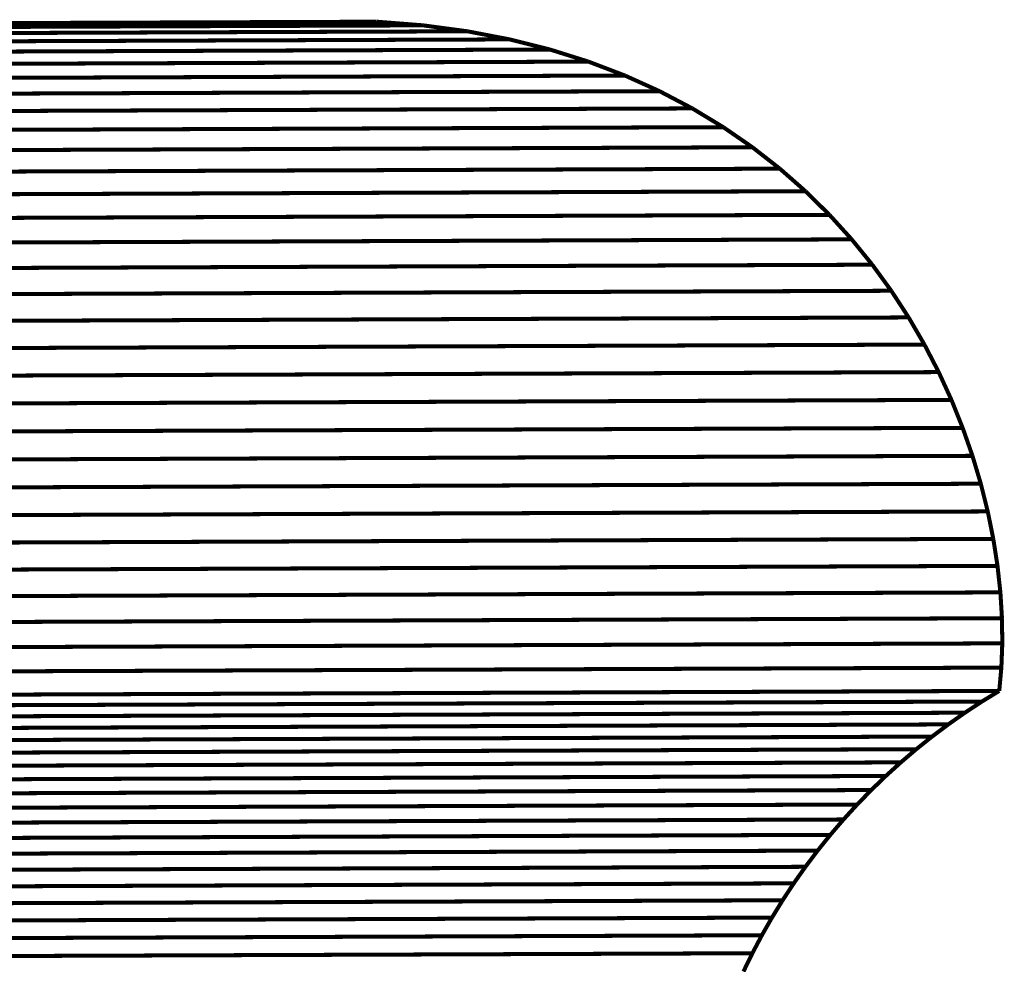
# Model space of a CAD drawing. Extents: x -2.79 to 3.34, y 0.53 to 3.51.
# Drawn here: x 1.86 to 2.59, y 2.64 to 3.35 of the extents above; entities that cross this region are included whole.
import ezdxf

# ---------------------------------------------------------------- set-up
doc = ezdxf.new("R2010")
doc.units = 0
doc.header["$MEASUREMENT"] = 0

msp = doc.modelspace()

# ---------------------------------------------------------------- linework, layer by layer
at = {"color": 127}
for points in [[(1.3695, 3.34161, 0.003, 0.003, 0), (2.12137, 3.3444, 0.003, 0.003, 0)], [(1.3695, 3.34161, 0.003, 0.003, 0), (2.12137, 3.3444, 0.003, 0.003, 0)], [(2.12137, 3.3444, 0.003, 0.003, 0), (2.15587, 3.34168, 0.003, 0.003, 0)], [(2.12137, 3.3444, 0.003, 0.003, 0), (2.15587, 3.34168, 0.003, 0.003, 0)], [(2.15587, 3.34168, 0.003, 0.003, 0), (1.404, 3.33889, 0.003, 0.003, 0)], [(2.15587, 3.34168, 0.003, 0.003, 0), (1.404, 3.33889, 0.003, 0.003, 0)]]:
    msp.add_lwpolyline(points, format="xyseb", dxfattribs=at)
at = {"color": 0}
for points in [[(1.3695, 3.34161, 0.003, 0.003, 0), (2.12137, 3.3444, 0.003, 0.003, 0)], [(1.3695, 3.34161, 0.003, 0.003, 0), (2.12137, 3.3444, 0.003, 0.003, 0)], [(2.12137, 3.3444, 0.003, 0.003, 0), (2.15587, 3.34168, 0.003, 0.003, 0)], [(2.12137, 3.3444, 0.003, 0.003, 0), (2.15587, 3.34168, 0.003, 0.003, 0)], [(2.15587, 3.34168, 0.003, 0.003, 0), (2.18887, 3.33726, 0.003, 0.003, 0)], [(2.15587, 3.34168, 0.003, 0.003, 0), (2.18887, 3.33726, 0.003, 0.003, 0)], [(2.18887, 3.33726, 0.003, 0.003, 0), (2.22038, 3.33123, 0.003, 0.003, 0)], [(2.18887, 3.33726, 0.003, 0.003, 0), (2.22038, 3.33123, 0.003, 0.003, 0)], [(2.22038, 3.33123, 0.003, 0.003, 0), (2.25044, 3.32368, 0.003, 0.003, 0)], [(2.22038, 3.33123, 0.003, 0.003, 0), (2.25044, 3.32368, 0.003, 0.003, 0)], [(2.25044, 3.32368, 0.003, 0.003, 0), (2.27905, 3.31468, 0.003, 0.003, 0)], [(2.25044, 3.32368, 0.003, 0.003, 0), (2.27905, 3.31468, 0.003, 0.003, 0)], [(2.27905, 3.31468, 0.003, 0.003, 0), (2.30624, 3.30431, 0.003, 0.003, 0)], [(2.27905, 3.31468, 0.003, 0.003, 0), (2.30624, 3.30431, 0.003, 0.003, 0)], [(2.30624, 3.30431, 0.003, 0.003, 0), (2.33203, 3.29266, 0.003, 0.003, 0)], [(2.30624, 3.30431, 0.003, 0.003, 0), (2.33203, 3.29266, 0.003, 0.003, 0)], [(2.33203, 3.29266, 0.003, 0.003, 0), (2.35645, 3.27982, 0.003, 0.003, 0)], [(2.33203, 3.29266, 0.003, 0.003, 0), (2.35645, 3.27982, 0.003, 0.003, 0)], [(2.35645, 3.27982, 0.003, 0.003, 0), (2.37951, 3.26586, 0.003, 0.003, 0)], [(2.35645, 3.27982, 0.003, 0.003, 0), (2.37951, 3.26586, 0.003, 0.003, 0)], [(2.37951, 3.26586, 0.003, 0.003, 0), (2.40123, 3.25088, 0.003, 0.003, 0)], [(2.37951, 3.26586, 0.003, 0.003, 0), (2.40123, 3.25088, 0.003, 0.003, 0)], [(2.40123, 3.25088, 0.003, 0.003, 0), (2.42165, 3.23495, 0.003, 0.003, 0)], [(2.40123, 3.25088, 0.003, 0.003, 0), (2.42165, 3.23495, 0.003, 0.003, 0)], [(2.42165, 3.23495, 0.003, 0.003, 0), (2.44075, 3.21815, 0.003, 0.003, 0)], [(2.42165, 3.23495, 0.003, 0.003, 0), (2.44075, 3.21815, 0.003, 0.003, 0)], [(2.44075, 3.21815, 0.003, 0.003, 0), (2.45859, 3.20058, 0.003, 0.003, 0)], [(2.44075, 3.21815, 0.003, 0.003, 0), (2.45859, 3.20058, 0.003, 0.003, 0)], [(2.45859, 3.20058, 0.003, 0.003, 0), (2.47517, 3.18231, 0.003, 0.003, 0)], [(2.45859, 3.20058, 0.003, 0.003, 0), (2.47517, 3.18231, 0.003, 0.003, 0)], [(2.47517, 3.18231, 0.003, 0.003, 0), (2.49052, 3.16343, 0.003, 0.003, 0)], [(2.47517, 3.18231, 0.003, 0.003, 0), (2.49052, 3.16343, 0.003, 0.003, 0)], [(2.49052, 3.16343, 0.003, 0.003, 0), (2.50465, 3.14402, 0.003, 0.003, 0)], [(2.49052, 3.16343, 0.003, 0.003, 0), (2.50465, 3.14402, 0.003, 0.003, 0)], [(2.50465, 3.14402, 0.003, 0.003, 0), (2.51759, 3.12416, 0.003, 0.003, 0)], [(2.50465, 3.14402, 0.003, 0.003, 0), (2.51759, 3.12416, 0.003, 0.003, 0)], [(2.51759, 3.12416, 0.003, 0.003, 0), (2.52936, 3.10394, 0.003, 0.003, 0)], [(2.51759, 3.12416, 0.003, 0.003, 0), (2.52936, 3.10394, 0.003, 0.003, 0)], [(2.52936, 3.10394, 0.003, 0.003, 0), (2.53998, 3.08344, 0.003, 0.003, 0)], [(2.52936, 3.10394, 0.003, 0.003, 0), (2.53998, 3.08344, 0.003, 0.003, 0)], [(2.53998, 3.08344, 0.003, 0.003, 0), (2.54947, 3.06275, 0.003, 0.003, 0)], [(2.53998, 3.08344, 0.003, 0.003, 0), (2.54947, 3.06275, 0.003, 0.003, 0)], [(2.54947, 3.06275, 0.003, 0.003, 0), (2.55784, 3.04194, 0.003, 0.003, 0)], [(2.54947, 3.06275, 0.003, 0.003, 0), (2.55784, 3.04194, 0.003, 0.003, 0)], [(2.55784, 3.04194, 0.003, 0.003, 0), (2.56513, 3.02111, 0.003, 0.003, 0)], [(2.55784, 3.04194, 0.003, 0.003, 0), (2.56513, 3.02111, 0.003, 0.003, 0)], [(2.56513, 3.02111, 0.003, 0.003, 0), (2.57135, 3.00032, 0.003, 0.003, 0)], [(2.56513, 3.02111, 0.003, 0.003, 0), (2.57135, 3.00032, 0.003, 0.003, 0)], [(2.57135, 3.00032, 0.003, 0.003, 0), (2.57652, 2.97968, 0.003, 0.003, 0)], [(2.57135, 3.00032, 0.003, 0.003, 0), (2.57652, 2.97968, 0.003, 0.003, 0)], [(2.57652, 2.97968, 0.003, 0.003, 0), (2.58066, 2.95926, 0.003, 0.003, 0)], [(2.57652, 2.97968, 0.003, 0.003, 0), (2.58066, 2.95926, 0.003, 0.003, 0)], [(2.58066, 2.95926, 0.003, 0.003, 0), (2.58379, 2.93914, 0.003, 0.003, 0)], [(2.58066, 2.95926, 0.003, 0.003, 0), (2.58379, 2.93914, 0.003, 0.003, 0)], [(2.58379, 2.93914, 0.003, 0.003, 0), (2.58594, 2.91941, 0.003, 0.003, 0)], [(2.58379, 2.93914, 0.003, 0.003, 0), (2.58594, 2.91941, 0.003, 0.003, 0)], [(2.58594, 2.91941, 0.003, 0.003, 0), (2.58712, 2.90015, 0.003, 0.003, 0)], [(2.58594, 2.91941, 0.003, 0.003, 0), (2.58712, 2.90015, 0.003, 0.003, 0)], [(2.58712, 2.90015, 0.003, 0.003, 0), (2.58736, 2.88144, 0.003, 0.003, 0)], [(2.58712, 2.90015, 0.003, 0.003, 0), (2.58736, 2.88144, 0.003, 0.003, 0)], [(2.58736, 2.88144, 0.003, 0.003, 0), (2.58667, 2.86337, 0.003, 0.003, 0)], [(2.58736, 2.88144, 0.003, 0.003, 0), (2.58667, 2.86337, 0.003, 0.003, 0)], [(2.58667, 2.86337, 0.003, 0.003, 0), (2.58509, 2.84602, 0.003, 0.003, 0)], [(2.58667, 2.86337, 0.003, 0.003, 0), (2.58509, 2.84602, 0.003, 0.003, 0)], [(2.58509, 2.84602, 0.003, 0.003, 0), (1.83322, 2.84323, 0.003, 0.003, 0)], [(1.83322, 2.84323, 0.003, 0.003, 0), (2.58509, 2.84602, 0.003, 0.003, 0)], [(2.58509, 2.84602, 0.003, 0.003, 0), (1.83322, 2.84323, 0.003, 0.003, 0)], [(1.83322, 2.84323, 0.003, 0.003, 0), (2.58509, 2.84602, 0.003, 0.003, 0)], [(2.58509, 2.84602, 0.003, 0.003, 0), (2.57216, 2.8381, 0.003, 0.003, 0)], [(2.58509, 2.84602, 0.003, 0.003, 0), (2.57216, 2.8381, 0.003, 0.003, 0)], [(2.57216, 2.8381, 0.003, 0.003, 0), (2.55951, 2.82979, 0.003, 0.003, 0)], [(2.57216, 2.8381, 0.003, 0.003, 0), (2.55951, 2.82979, 0.003, 0.003, 0)], [(2.55951, 2.82979, 0.003, 0.003, 0), (2.54713, 2.82109, 0.003, 0.003, 0)], [(2.55951, 2.82979, 0.003, 0.003, 0), (2.54713, 2.82109, 0.003, 0.003, 0)], [(2.54713, 2.82109, 0.003, 0.003, 0), (2.53505, 2.81202, 0.003, 0.003, 0)], [(2.54713, 2.82109, 0.003, 0.003, 0), (2.53505, 2.81202, 0.003, 0.003, 0)], [(2.53505, 2.81202, 0.003, 0.003, 0), (2.52326, 2.8026, 0.003, 0.003, 0)], [(2.53505, 2.81202, 0.003, 0.003, 0), (2.52326, 2.8026, 0.003, 0.003, 0)], [(2.52326, 2.8026, 0.003, 0.003, 0), (2.51177, 2.79281, 0.003, 0.003, 0)], [(2.52326, 2.8026, 0.003, 0.003, 0), (2.51177, 2.79281, 0.003, 0.003, 0)], [(2.51177, 2.79281, 0.003, 0.003, 0), (2.5006, 2.78268, 0.003, 0.003, 0)], [(2.51177, 2.79281, 0.003, 0.003, 0), (2.5006, 2.78268, 0.003, 0.003, 0)], [(2.5006, 2.78268, 0.003, 0.003, 0), (2.48976, 2.7722, 0.003, 0.003, 0)], [(2.5006, 2.78268, 0.003, 0.003, 0), (2.48976, 2.7722, 0.003, 0.003, 0)], [(2.48976, 2.7722, 0.003, 0.003, 0), (2.47924, 2.76141, 0.003, 0.003, 0)], [(2.48976, 2.7722, 0.003, 0.003, 0), (2.47924, 2.76141, 0.003, 0.003, 0)], [(2.47924, 2.76141, 0.003, 0.003, 0), (2.46907, 2.75028, 0.003, 0.003, 0)], [(2.47924, 2.76141, 0.003, 0.003, 0), (2.46907, 2.75028, 0.003, 0.003, 0)], [(2.46907, 2.75028, 0.003, 0.003, 0), (2.45925, 2.73884, 0.003, 0.003, 0)], [(2.46907, 2.75028, 0.003, 0.003, 0), (2.45925, 2.73884, 0.003, 0.003, 0)], [(2.45925, 2.73884, 0.003, 0.003, 0), (2.4498, 2.72709, 0.003, 0.003, 0)], [(2.45925, 2.73884, 0.003, 0.003, 0), (2.4498, 2.72709, 0.003, 0.003, 0)], [(2.4498, 2.72709, 0.003, 0.003, 0), (2.44071, 2.71505, 0.003, 0.003, 0)], [(2.4498, 2.72709, 0.003, 0.003, 0), (2.44071, 2.71505, 0.003, 0.003, 0)], [(2.44071, 2.71505, 0.003, 0.003, 0), (2.432, 2.70271, 0.003, 0.003, 0)], [(2.44071, 2.71505, 0.003, 0.003, 0), (2.432, 2.70271, 0.003, 0.003, 0)], [(2.432, 2.70271, 0.003, 0.003, 0), (2.42369, 2.6901, 0.003, 0.003, 0)], [(2.432, 2.70271, 0.003, 0.003, 0), (2.42369, 2.6901, 0.003, 0.003, 0)], [(2.42369, 2.6901, 0.003, 0.003, 0), (2.41578, 2.67721, 0.003, 0.003, 0)], [(2.42369, 2.6901, 0.003, 0.003, 0), (2.41578, 2.67721, 0.003, 0.003, 0)], [(2.41578, 2.67721, 0.003, 0.003, 0), (2.40826, 2.66406, 0.003, 0.003, 0)], [(2.41578, 2.67721, 0.003, 0.003, 0), (2.40826, 2.66406, 0.003, 0.003, 0)], [(2.40826, 2.66406, 0.003, 0.003, 0), (2.40117, 2.65066, 0.003, 0.003, 0)], [(2.40826, 2.66406, 0.003, 0.003, 0), (2.40117, 2.65066, 0.003, 0.003, 0)], [(2.40117, 2.65066, 0.003, 0.003, 0), (2.3945, 2.637, 0.003, 0.003, 0)], [(2.40117, 2.65066, 0.003, 0.003, 0), (2.3945, 2.637, 0.003, 0.003, 0)]]:
    msp.add_lwpolyline(points, format="xyseb", dxfattribs=at)
at = {"color": 252}
for points in [[(1.404, 3.33889, 0.003, 0.003, 0), (2.15587, 3.34168, 0.003, 0.003, 0)], [(1.404, 3.33889, 0.003, 0.003, 0), (2.15587, 3.34168, 0.003, 0.003, 0)], [(2.18887, 3.33726, 0.003, 0.003, 0), (1.437, 3.33447, 0.003, 0.003, 0)], [(2.18887, 3.33726, 0.003, 0.003, 0), (1.437, 3.33447, 0.003, 0.003, 0)], [(2.15587, 3.34168, 0.003, 0.003, 0), (2.18887, 3.33726, 0.003, 0.003, 0)], [(2.15587, 3.34168, 0.003, 0.003, 0), (2.18887, 3.33726, 0.003, 0.003, 0)]]:
    msp.add_lwpolyline(points, format="xyseb", dxfattribs=at)
at = {"color": 253}
for points in [[(1.437, 3.33447, 0.003, 0.003, 0), (2.18887, 3.33726, 0.003, 0.003, 0)], [(1.437, 3.33447, 0.003, 0.003, 0), (2.18887, 3.33726, 0.003, 0.003, 0)], [(2.18887, 3.33726, 0.003, 0.003, 0), (2.22038, 3.33123, 0.003, 0.003, 0)], [(2.18887, 3.33726, 0.003, 0.003, 0), (2.22038, 3.33123, 0.003, 0.003, 0)], [(2.22038, 3.33123, 0.003, 0.003, 0), (1.46852, 3.32844, 0.003, 0.003, 0)], [(1.46852, 3.32844, 0.003, 0.003, 0), (2.22038, 3.33123, 0.003, 0.003, 0)], [(2.22038, 3.33123, 0.003, 0.003, 0), (1.46852, 3.32844, 0.003, 0.003, 0)], [(1.46852, 3.32844, 0.003, 0.003, 0), (2.22038, 3.33123, 0.003, 0.003, 0)], [(2.22038, 3.33123, 0.003, 0.003, 0), (2.25044, 3.32368, 0.003, 0.003, 0)], [(2.22038, 3.33123, 0.003, 0.003, 0), (2.25044, 3.32368, 0.003, 0.003, 0)], [(2.25044, 3.32368, 0.003, 0.003, 0), (1.49858, 3.32089, 0.003, 0.003, 0)], [(2.25044, 3.32368, 0.003, 0.003, 0), (1.49858, 3.32089, 0.003, 0.003, 0)]]:
    msp.add_lwpolyline(points, format="xyseb", dxfattribs=at)
at = {"color": 9}
for points in [[(1.49858, 3.32089, 0.003, 0.003, 0), (2.25044, 3.32368, 0.003, 0.003, 0)], [(1.49858, 3.32089, 0.003, 0.003, 0), (2.25044, 3.32368, 0.003, 0.003, 0)], [(2.25044, 3.32368, 0.003, 0.003, 0), (2.27905, 3.31468, 0.003, 0.003, 0)], [(2.25044, 3.32368, 0.003, 0.003, 0), (2.27905, 3.31468, 0.003, 0.003, 0)], [(2.27905, 3.31468, 0.003, 0.003, 0), (1.52719, 3.31189, 0.003, 0.003, 0)], [(1.52719, 3.31189, 0.003, 0.003, 0), (2.27905, 3.31468, 0.003, 0.003, 0)], [(2.27905, 3.31468, 0.003, 0.003, 0), (1.52719, 3.31189, 0.003, 0.003, 0)], [(1.52719, 3.31189, 0.003, 0.003, 0), (2.27905, 3.31468, 0.003, 0.003, 0)], [(2.27905, 3.31468, 0.003, 0.003, 0), (2.30624, 3.30431, 0.003, 0.003, 0)], [(2.27905, 3.31468, 0.003, 0.003, 0), (2.30624, 3.30431, 0.003, 0.003, 0)], [(2.30624, 3.30431, 0.003, 0.003, 0), (1.55438, 3.30152, 0.003, 0.003, 0)], [(1.55438, 3.30152, 0.003, 0.003, 0), (2.30624, 3.30431, 0.003, 0.003, 0)], [(2.30624, 3.30431, 0.003, 0.003, 0), (1.55438, 3.30152, 0.003, 0.003, 0)], [(1.55438, 3.30152, 0.003, 0.003, 0), (2.30624, 3.30431, 0.003, 0.003, 0)], [(2.30624, 3.30431, 0.003, 0.003, 0), (2.33203, 3.29266, 0.003, 0.003, 0)], [(2.30624, 3.30431, 0.003, 0.003, 0), (2.33203, 3.29266, 0.003, 0.003, 0)], [(2.33203, 3.29266, 0.003, 0.003, 0), (1.58017, 3.28987, 0.003, 0.003, 0)], [(1.58017, 3.28987, 0.003, 0.003, 0), (2.33203, 3.29266, 0.003, 0.003, 0)], [(2.33203, 3.29266, 0.003, 0.003, 0), (1.58017, 3.28987, 0.003, 0.003, 0)], [(1.58017, 3.28987, 0.003, 0.003, 0), (2.33203, 3.29266, 0.003, 0.003, 0)], [(2.33203, 3.29266, 0.003, 0.003, 0), (2.35645, 3.27982, 0.003, 0.003, 0)], [(2.33203, 3.29266, 0.003, 0.003, 0), (2.35645, 3.27982, 0.003, 0.003, 0)], [(2.35645, 3.27982, 0.003, 0.003, 0), (1.60459, 3.27703, 0.003, 0.003, 0)], [(1.60459, 3.27703, 0.003, 0.003, 0), (2.35645, 3.27982, 0.003, 0.003, 0)], [(2.35645, 3.27982, 0.003, 0.003, 0), (1.60459, 3.27703, 0.003, 0.003, 0)], [(1.60459, 3.27703, 0.003, 0.003, 0), (2.35645, 3.27982, 0.003, 0.003, 0)], [(2.35645, 3.27982, 0.003, 0.003, 0), (2.37951, 3.26586, 0.003, 0.003, 0)], [(2.35645, 3.27982, 0.003, 0.003, 0), (2.37951, 3.26586, 0.003, 0.003, 0)], [(2.37951, 3.26586, 0.003, 0.003, 0), (1.62765, 3.26307, 0.003, 0.003, 0)], [(1.62765, 3.26307, 0.003, 0.003, 0), (2.37951, 3.26586, 0.003, 0.003, 0)], [(2.37951, 3.26586, 0.003, 0.003, 0), (1.62765, 3.26307, 0.003, 0.003, 0)], [(1.62765, 3.26307, 0.003, 0.003, 0), (2.37951, 3.26586, 0.003, 0.003, 0)], [(2.37951, 3.26586, 0.003, 0.003, 0), (2.40123, 3.25088, 0.003, 0.003, 0)], [(2.37951, 3.26586, 0.003, 0.003, 0), (2.40123, 3.25088, 0.003, 0.003, 0)], [(2.40123, 3.25088, 0.003, 0.003, 0), (1.64937, 3.24809, 0.003, 0.003, 0)], [(2.40123, 3.25088, 0.003, 0.003, 0), (1.64937, 3.24809, 0.003, 0.003, 0)], [(1.83322, 2.84323, 0.003, 0.003, 0), (2.58509, 2.84602, 0.003, 0.003, 0)], [(1.83322, 2.84323, 0.003, 0.003, 0), (2.58509, 2.84602, 0.003, 0.003, 0)], [(2.58509, 2.84602, 0.003, 0.003, 0), (2.57216, 2.8381, 0.003, 0.003, 0)], [(2.58509, 2.84602, 0.003, 0.003, 0), (2.57216, 2.8381, 0.003, 0.003, 0)], [(2.57216, 2.8381, 0.003, 0.003, 0), (1.8203, 2.83531, 0.003, 0.003, 0)], [(1.8203, 2.83531, 0.003, 0.003, 0), (2.57216, 2.8381, 0.003, 0.003, 0)], [(2.57216, 2.8381, 0.003, 0.003, 0), (1.8203, 2.83531, 0.003, 0.003, 0)], [(1.8203, 2.83531, 0.003, 0.003, 0), (2.57216, 2.8381, 0.003, 0.003, 0)], [(2.57216, 2.8381, 0.003, 0.003, 0), (2.55951, 2.82979, 0.003, 0.003, 0)], [(2.57216, 2.8381, 0.003, 0.003, 0), (2.55951, 2.82979, 0.003, 0.003, 0)], [(2.55951, 2.82979, 0.003, 0.003, 0), (1.80765, 2.827, 0.003, 0.003, 0)], [(1.80765, 2.827, 0.003, 0.003, 0), (2.55951, 2.82979, 0.003, 0.003, 0)], [(2.55951, 2.82979, 0.003, 0.003, 0), (1.80765, 2.827, 0.003, 0.003, 0)], [(1.80765, 2.827, 0.003, 0.003, 0), (2.55951, 2.82979, 0.003, 0.003, 0)], [(2.55951, 2.82979, 0.003, 0.003, 0), (2.54713, 2.82109, 0.003, 0.003, 0)], [(2.55951, 2.82979, 0.003, 0.003, 0), (2.54713, 2.82109, 0.003, 0.003, 0)], [(2.54713, 2.82109, 0.003, 0.003, 0), (1.79527, 2.8183, 0.003, 0.003, 0)], [(2.54713, 2.82109, 0.003, 0.003, 0), (1.79527, 2.8183, 0.003, 0.003, 0)]]:
    msp.add_lwpolyline(points, format="xyseb", dxfattribs=at)
at = {"color": 254}
for points in [[(1.64937, 3.24809, 0.003, 0.003, 0), (2.40123, 3.25088, 0.003, 0.003, 0)], [(1.64937, 3.24809, 0.003, 0.003, 0), (2.40123, 3.25088, 0.003, 0.003, 0)], [(2.40123, 3.25088, 0.003, 0.003, 0), (2.42165, 3.23495, 0.003, 0.003, 0)], [(2.40123, 3.25088, 0.003, 0.003, 0), (2.42165, 3.23495, 0.003, 0.003, 0)], [(2.42165, 3.23495, 0.003, 0.003, 0), (1.66978, 3.23215, 0.003, 0.003, 0)], [(1.66978, 3.23215, 0.003, 0.003, 0), (2.42165, 3.23495, 0.003, 0.003, 0)], [(2.42165, 3.23495, 0.003, 0.003, 0), (1.66978, 3.23215, 0.003, 0.003, 0)], [(1.66978, 3.23215, 0.003, 0.003, 0), (2.42165, 3.23495, 0.003, 0.003, 0)], [(2.42165, 3.23495, 0.003, 0.003, 0), (2.44075, 3.21815, 0.003, 0.003, 0)], [(2.42165, 3.23495, 0.003, 0.003, 0), (2.44075, 3.21815, 0.003, 0.003, 0)], [(2.44075, 3.21815, 0.003, 0.003, 0), (1.68889, 3.21536, 0.003, 0.003, 0)], [(1.68889, 3.21536, 0.003, 0.003, 0), (2.44075, 3.21815, 0.003, 0.003, 0)], [(2.44075, 3.21815, 0.003, 0.003, 0), (1.68889, 3.21536, 0.003, 0.003, 0)], [(1.68889, 3.21536, 0.003, 0.003, 0), (2.44075, 3.21815, 0.003, 0.003, 0)], [(2.44075, 3.21815, 0.003, 0.003, 0), (2.45859, 3.20058, 0.003, 0.003, 0)], [(2.44075, 3.21815, 0.003, 0.003, 0), (2.45859, 3.20058, 0.003, 0.003, 0)], [(2.45859, 3.20058, 0.003, 0.003, 0), (1.70673, 3.19779, 0.003, 0.003, 0)], [(1.70673, 3.19779, 0.003, 0.003, 0), (2.45859, 3.20058, 0.003, 0.003, 0)], [(2.45859, 3.20058, 0.003, 0.003, 0), (1.70673, 3.19779, 0.003, 0.003, 0)], [(1.70673, 3.19779, 0.003, 0.003, 0), (2.45859, 3.20058, 0.003, 0.003, 0)], [(2.45859, 3.20058, 0.003, 0.003, 0), (2.47517, 3.18231, 0.003, 0.003, 0)], [(2.45859, 3.20058, 0.003, 0.003, 0), (2.47517, 3.18231, 0.003, 0.003, 0)], [(2.47517, 3.18231, 0.003, 0.003, 0), (1.72331, 3.17952, 0.003, 0.003, 0)], [(1.72331, 3.17952, 0.003, 0.003, 0), (2.47517, 3.18231, 0.003, 0.003, 0)], [(2.47517, 3.18231, 0.003, 0.003, 0), (1.72331, 3.17952, 0.003, 0.003, 0)], [(1.72331, 3.17952, 0.003, 0.003, 0), (2.47517, 3.18231, 0.003, 0.003, 0)], [(2.47517, 3.18231, 0.003, 0.003, 0), (2.49052, 3.16343, 0.003, 0.003, 0)], [(2.47517, 3.18231, 0.003, 0.003, 0), (2.49052, 3.16343, 0.003, 0.003, 0)], [(2.49052, 3.16343, 0.003, 0.003, 0), (1.73866, 3.16063, 0.003, 0.003, 0)], [(1.73866, 3.16063, 0.003, 0.003, 0), (2.49052, 3.16343, 0.003, 0.003, 0)], [(2.49052, 3.16343, 0.003, 0.003, 0), (1.73866, 3.16063, 0.003, 0.003, 0)], [(1.73866, 3.16063, 0.003, 0.003, 0), (2.49052, 3.16343, 0.003, 0.003, 0)], [(2.49052, 3.16343, 0.003, 0.003, 0), (2.50465, 3.14402, 0.003, 0.003, 0)], [(2.49052, 3.16343, 0.003, 0.003, 0), (2.50465, 3.14402, 0.003, 0.003, 0)], [(2.50465, 3.14402, 0.003, 0.003, 0), (1.75279, 3.14123, 0.003, 0.003, 0)], [(1.75279, 3.14123, 0.003, 0.003, 0), (2.50465, 3.14402, 0.003, 0.003, 0)], [(2.50465, 3.14402, 0.003, 0.003, 0), (1.75279, 3.14123, 0.003, 0.003, 0)], [(1.75279, 3.14123, 0.003, 0.003, 0), (2.50465, 3.14402, 0.003, 0.003, 0)], [(2.50465, 3.14402, 0.003, 0.003, 0), (2.51759, 3.12416, 0.003, 0.003, 0)], [(2.50465, 3.14402, 0.003, 0.003, 0), (2.51759, 3.12416, 0.003, 0.003, 0)], [(2.51759, 3.12416, 0.003, 0.003, 0), (1.76573, 3.12137, 0.003, 0.003, 0)], [(1.76573, 3.12137, 0.003, 0.003, 0), (2.51759, 3.12416, 0.003, 0.003, 0)], [(2.51759, 3.12416, 0.003, 0.003, 0), (1.76573, 3.12137, 0.003, 0.003, 0)], [(1.76573, 3.12137, 0.003, 0.003, 0), (2.51759, 3.12416, 0.003, 0.003, 0)], [(2.51759, 3.12416, 0.003, 0.003, 0), (2.52936, 3.10394, 0.003, 0.003, 0)], [(2.51759, 3.12416, 0.003, 0.003, 0), (2.52936, 3.10394, 0.003, 0.003, 0)], [(2.52936, 3.10394, 0.003, 0.003, 0), (1.7775, 3.10115, 0.003, 0.003, 0)], [(1.7775, 3.10115, 0.003, 0.003, 0), (2.52936, 3.10394, 0.003, 0.003, 0)], [(2.52936, 3.10394, 0.003, 0.003, 0), (1.7775, 3.10115, 0.003, 0.003, 0)], [(1.7775, 3.10115, 0.003, 0.003, 0), (2.52936, 3.10394, 0.003, 0.003, 0)], [(2.52936, 3.10394, 0.003, 0.003, 0), (2.53998, 3.08344, 0.003, 0.003, 0)], [(2.52936, 3.10394, 0.003, 0.003, 0), (2.53998, 3.08344, 0.003, 0.003, 0)], [(2.53998, 3.08344, 0.003, 0.003, 0), (1.78812, 3.08065, 0.003, 0.003, 0)], [(1.78812, 3.08065, 0.003, 0.003, 0), (2.53998, 3.08344, 0.003, 0.003, 0)], [(2.53998, 3.08344, 0.003, 0.003, 0), (1.78812, 3.08065, 0.003, 0.003, 0)], [(1.78812, 3.08065, 0.003, 0.003, 0), (2.53998, 3.08344, 0.003, 0.003, 0)], [(2.53998, 3.08344, 0.003, 0.003, 0), (2.54947, 3.06275, 0.003, 0.003, 0)], [(2.53998, 3.08344, 0.003, 0.003, 0), (2.54947, 3.06275, 0.003, 0.003, 0)], [(2.54947, 3.06275, 0.003, 0.003, 0), (1.7976, 3.05996, 0.003, 0.003, 0)], [(1.7976, 3.05996, 0.003, 0.003, 0), (2.54947, 3.06275, 0.003, 0.003, 0)], [(2.54947, 3.06275, 0.003, 0.003, 0), (1.7976, 3.05996, 0.003, 0.003, 0)], [(1.7976, 3.05996, 0.003, 0.003, 0), (2.54947, 3.06275, 0.003, 0.003, 0)], [(2.54947, 3.06275, 0.003, 0.003, 0), (2.55784, 3.04194, 0.003, 0.003, 0)], [(2.54947, 3.06275, 0.003, 0.003, 0), (2.55784, 3.04194, 0.003, 0.003, 0)], [(2.55784, 3.04194, 0.003, 0.003, 0), (1.80598, 3.03915, 0.003, 0.003, 0)], [(1.80598, 3.03915, 0.003, 0.003, 0), (2.55784, 3.04194, 0.003, 0.003, 0)], [(2.55784, 3.04194, 0.003, 0.003, 0), (1.80598, 3.03915, 0.003, 0.003, 0)], [(1.80598, 3.03915, 0.003, 0.003, 0), (2.55784, 3.04194, 0.003, 0.003, 0)], [(2.55784, 3.04194, 0.003, 0.003, 0), (2.56513, 3.02111, 0.003, 0.003, 0)], [(2.55784, 3.04194, 0.003, 0.003, 0), (2.56513, 3.02111, 0.003, 0.003, 0)], [(2.56513, 3.02111, 0.003, 0.003, 0), (1.81326, 3.01831, 0.003, 0.003, 0)], [(1.81326, 3.01831, 0.003, 0.003, 0), (2.56513, 3.02111, 0.003, 0.003, 0)], [(2.56513, 3.02111, 0.003, 0.003, 0), (1.81326, 3.01831, 0.003, 0.003, 0)], [(1.81326, 3.01831, 0.003, 0.003, 0), (2.56513, 3.02111, 0.003, 0.003, 0)], [(2.56513, 3.02111, 0.003, 0.003, 0), (2.57135, 3.00032, 0.003, 0.003, 0)], [(2.56513, 3.02111, 0.003, 0.003, 0), (2.57135, 3.00032, 0.003, 0.003, 0)], [(2.57135, 3.00032, 0.003, 0.003, 0), (1.81949, 2.99753, 0.003, 0.003, 0)], [(1.81949, 2.99753, 0.003, 0.003, 0), (2.57135, 3.00032, 0.003, 0.003, 0)], [(2.57135, 3.00032, 0.003, 0.003, 0), (1.81949, 2.99753, 0.003, 0.003, 0)], [(1.81949, 2.99753, 0.003, 0.003, 0), (2.57135, 3.00032, 0.003, 0.003, 0)], [(2.57135, 3.00032, 0.003, 0.003, 0), (2.57652, 2.97968, 0.003, 0.003, 0)], [(2.57135, 3.00032, 0.003, 0.003, 0), (2.57652, 2.97968, 0.003, 0.003, 0)], [(2.57652, 2.97968, 0.003, 0.003, 0), (1.82465, 2.97689, 0.003, 0.003, 0)], [(1.82465, 2.97689, 0.003, 0.003, 0), (2.57652, 2.97968, 0.003, 0.003, 0)], [(2.57652, 2.97968, 0.003, 0.003, 0), (1.82465, 2.97689, 0.003, 0.003, 0)], [(1.82465, 2.97689, 0.003, 0.003, 0), (2.57652, 2.97968, 0.003, 0.003, 0)], [(2.57652, 2.97968, 0.003, 0.003, 0), (2.58066, 2.95926, 0.003, 0.003, 0)], [(2.57652, 2.97968, 0.003, 0.003, 0), (2.58066, 2.95926, 0.003, 0.003, 0)], [(2.58066, 2.95926, 0.003, 0.003, 0), (1.82879, 2.95647, 0.003, 0.003, 0)], [(1.82879, 2.95647, 0.003, 0.003, 0), (2.58066, 2.95926, 0.003, 0.003, 0)], [(2.58066, 2.95926, 0.003, 0.003, 0), (1.82879, 2.95647, 0.003, 0.003, 0)], [(1.82879, 2.95647, 0.003, 0.003, 0), (2.58066, 2.95926, 0.003, 0.003, 0)], [(2.58066, 2.95926, 0.003, 0.003, 0), (2.58379, 2.93914, 0.003, 0.003, 0)], [(2.58066, 2.95926, 0.003, 0.003, 0), (2.58379, 2.93914, 0.003, 0.003, 0)], [(2.58379, 2.93914, 0.003, 0.003, 0), (1.83193, 2.93635, 0.003, 0.003, 0)], [(1.83193, 2.93635, 0.003, 0.003, 0), (2.58379, 2.93914, 0.003, 0.003, 0)], [(2.58379, 2.93914, 0.003, 0.003, 0), (1.83193, 2.93635, 0.003, 0.003, 0)], [(1.83193, 2.93635, 0.003, 0.003, 0), (2.58379, 2.93914, 0.003, 0.003, 0)], [(2.58379, 2.93914, 0.003, 0.003, 0), (2.58594, 2.91941, 0.003, 0.003, 0)], [(2.58379, 2.93914, 0.003, 0.003, 0), (2.58594, 2.91941, 0.003, 0.003, 0)], [(2.58594, 2.91941, 0.003, 0.003, 0), (1.83408, 2.91661, 0.003, 0.003, 0)], [(1.83408, 2.91661, 0.003, 0.003, 0), (2.58594, 2.91941, 0.003, 0.003, 0)], [(2.58594, 2.91941, 0.003, 0.003, 0), (1.83408, 2.91661, 0.003, 0.003, 0)], [(1.83408, 2.91661, 0.003, 0.003, 0), (2.58594, 2.91941, 0.003, 0.003, 0)], [(2.58594, 2.91941, 0.003, 0.003, 0), (2.58712, 2.90015, 0.003, 0.003, 0)], [(2.58594, 2.91941, 0.003, 0.003, 0), (2.58712, 2.90015, 0.003, 0.003, 0)], [(2.58712, 2.90015, 0.003, 0.003, 0), (1.83526, 2.89735, 0.003, 0.003, 0)], [(1.83526, 2.89735, 0.003, 0.003, 0), (2.58712, 2.90015, 0.003, 0.003, 0)], [(2.58712, 2.90015, 0.003, 0.003, 0), (1.83526, 2.89735, 0.003, 0.003, 0)], [(1.83526, 2.89735, 0.003, 0.003, 0), (2.58712, 2.90015, 0.003, 0.003, 0)], [(2.58712, 2.90015, 0.003, 0.003, 0), (2.58736, 2.88144, 0.003, 0.003, 0)], [(2.58712, 2.90015, 0.003, 0.003, 0), (2.58736, 2.88144, 0.003, 0.003, 0)], [(2.58736, 2.88144, 0.003, 0.003, 0), (1.8355, 2.87865, 0.003, 0.003, 0)], [(1.8355, 2.87865, 0.003, 0.003, 0), (2.58736, 2.88144, 0.003, 0.003, 0)], [(2.58736, 2.88144, 0.003, 0.003, 0), (1.8355, 2.87865, 0.003, 0.003, 0)], [(1.8355, 2.87865, 0.003, 0.003, 0), (2.58736, 2.88144, 0.003, 0.003, 0)], [(2.58736, 2.88144, 0.003, 0.003, 0), (2.58667, 2.86337, 0.003, 0.003, 0)], [(2.58736, 2.88144, 0.003, 0.003, 0), (2.58667, 2.86337, 0.003, 0.003, 0)], [(2.58667, 2.86337, 0.003, 0.003, 0), (1.83481, 2.86058, 0.003, 0.003, 0)], [(1.83481, 2.86058, 0.003, 0.003, 0), (2.58667, 2.86337, 0.003, 0.003, 0)], [(2.58667, 2.86337, 0.003, 0.003, 0), (1.83481, 2.86058, 0.003, 0.003, 0)], [(1.83481, 2.86058, 0.003, 0.003, 0), (2.58667, 2.86337, 0.003, 0.003, 0)], [(2.58667, 2.86337, 0.003, 0.003, 0), (2.58509, 2.84602, 0.003, 0.003, 0)], [(2.58667, 2.86337, 0.003, 0.003, 0), (2.58509, 2.84602, 0.003, 0.003, 0)], [(2.58509, 2.84602, 0.003, 0.003, 0), (1.83322, 2.84323, 0.003, 0.003, 0)], [(2.58509, 2.84602, 0.003, 0.003, 0), (1.83322, 2.84323, 0.003, 0.003, 0)], [(1.79527, 2.8183, 0.003, 0.003, 0), (2.54713, 2.82109, 0.003, 0.003, 0)], [(1.79527, 2.8183, 0.003, 0.003, 0), (2.54713, 2.82109, 0.003, 0.003, 0)], [(2.54713, 2.82109, 0.003, 0.003, 0), (2.53505, 2.81202, 0.003, 0.003, 0)], [(2.54713, 2.82109, 0.003, 0.003, 0), (2.53505, 2.81202, 0.003, 0.003, 0)], [(2.53505, 2.81202, 0.003, 0.003, 0), (1.78319, 2.80923, 0.003, 0.003, 0)], [(1.78319, 2.80923, 0.003, 0.003, 0), (2.53505, 2.81202, 0.003, 0.003, 0)], [(2.53505, 2.81202, 0.003, 0.003, 0), (1.78319, 2.80923, 0.003, 0.003, 0)], [(1.78319, 2.80923, 0.003, 0.003, 0), (2.53505, 2.81202, 0.003, 0.003, 0)], [(2.53505, 2.81202, 0.003, 0.003, 0), (2.52326, 2.8026, 0.003, 0.003, 0)], [(2.53505, 2.81202, 0.003, 0.003, 0), (2.52326, 2.8026, 0.003, 0.003, 0)], [(2.52326, 2.8026, 0.003, 0.003, 0), (1.77139, 2.79981, 0.003, 0.003, 0)], [(1.77139, 2.79981, 0.003, 0.003, 0), (2.52326, 2.8026, 0.003, 0.003, 0)], [(2.52326, 2.8026, 0.003, 0.003, 0), (1.77139, 2.79981, 0.003, 0.003, 0)], [(1.77139, 2.79981, 0.003, 0.003, 0), (2.52326, 2.8026, 0.003, 0.003, 0)], [(2.52326, 2.8026, 0.003, 0.003, 0), (2.51177, 2.79281, 0.003, 0.003, 0)], [(2.52326, 2.8026, 0.003, 0.003, 0), (2.51177, 2.79281, 0.003, 0.003, 0)], [(2.51177, 2.79281, 0.003, 0.003, 0), (1.75991, 2.79002, 0.003, 0.003, 0)], [(1.75991, 2.79002, 0.003, 0.003, 0), (2.51177, 2.79281, 0.003, 0.003, 0)], [(2.51177, 2.79281, 0.003, 0.003, 0), (1.75991, 2.79002, 0.003, 0.003, 0)], [(1.75991, 2.79002, 0.003, 0.003, 0), (2.51177, 2.79281, 0.003, 0.003, 0)], [(2.51177, 2.79281, 0.003, 0.003, 0), (2.5006, 2.78268, 0.003, 0.003, 0)], [(2.51177, 2.79281, 0.003, 0.003, 0), (2.5006, 2.78268, 0.003, 0.003, 0)], [(2.5006, 2.78268, 0.003, 0.003, 0), (1.74874, 2.77989, 0.003, 0.003, 0)], [(1.74874, 2.77989, 0.003, 0.003, 0), (2.5006, 2.78268, 0.003, 0.003, 0)], [(2.5006, 2.78268, 0.003, 0.003, 0), (1.74874, 2.77989, 0.003, 0.003, 0)], [(1.74874, 2.77989, 0.003, 0.003, 0), (2.5006, 2.78268, 0.003, 0.003, 0)], [(2.5006, 2.78268, 0.003, 0.003, 0), (2.48976, 2.7722, 0.003, 0.003, 0)], [(2.5006, 2.78268, 0.003, 0.003, 0), (2.48976, 2.7722, 0.003, 0.003, 0)], [(2.48976, 2.7722, 0.003, 0.003, 0), (1.7379, 2.76941, 0.003, 0.003, 0)], [(1.7379, 2.76941, 0.003, 0.003, 0), (2.48976, 2.7722, 0.003, 0.003, 0)], [(2.48976, 2.7722, 0.003, 0.003, 0), (1.7379, 2.76941, 0.003, 0.003, 0)], [(1.7379, 2.76941, 0.003, 0.003, 0), (2.48976, 2.7722, 0.003, 0.003, 0)], [(2.48976, 2.7722, 0.003, 0.003, 0), (2.47924, 2.76141, 0.003, 0.003, 0)], [(2.48976, 2.7722, 0.003, 0.003, 0), (2.47924, 2.76141, 0.003, 0.003, 0)], [(2.47924, 2.76141, 0.003, 0.003, 0), (1.72738, 2.75861, 0.003, 0.003, 0)], [(1.72738, 2.75861, 0.003, 0.003, 0), (2.47924, 2.76141, 0.003, 0.003, 0)], [(2.47924, 2.76141, 0.003, 0.003, 0), (1.72738, 2.75861, 0.003, 0.003, 0)], [(1.72738, 2.75861, 0.003, 0.003, 0), (2.47924, 2.76141, 0.003, 0.003, 0)], [(2.47924, 2.76141, 0.003, 0.003, 0), (2.46907, 2.75028, 0.003, 0.003, 0)], [(2.47924, 2.76141, 0.003, 0.003, 0), (2.46907, 2.75028, 0.003, 0.003, 0)], [(2.46907, 2.75028, 0.003, 0.003, 0), (1.71721, 2.74748, 0.003, 0.003, 0)], [(1.71721, 2.74748, 0.003, 0.003, 0), (2.46907, 2.75028, 0.003, 0.003, 0)], [(2.46907, 2.75028, 0.003, 0.003, 0), (1.71721, 2.74748, 0.003, 0.003, 0)], [(1.71721, 2.74748, 0.003, 0.003, 0), (2.46907, 2.75028, 0.003, 0.003, 0)], [(2.46907, 2.75028, 0.003, 0.003, 0), (2.45925, 2.73884, 0.003, 0.003, 0)], [(2.46907, 2.75028, 0.003, 0.003, 0), (2.45925, 2.73884, 0.003, 0.003, 0)], [(2.45925, 2.73884, 0.003, 0.003, 0), (1.70739, 2.73605, 0.003, 0.003, 0)], [(1.70739, 2.73605, 0.003, 0.003, 0), (2.45925, 2.73884, 0.003, 0.003, 0)], [(2.45925, 2.73884, 0.003, 0.003, 0), (1.70739, 2.73605, 0.003, 0.003, 0)], [(1.70739, 2.73605, 0.003, 0.003, 0), (2.45925, 2.73884, 0.003, 0.003, 0)], [(2.45925, 2.73884, 0.003, 0.003, 0), (2.4498, 2.72709, 0.003, 0.003, 0)], [(2.45925, 2.73884, 0.003, 0.003, 0), (2.4498, 2.72709, 0.003, 0.003, 0)], [(2.4498, 2.72709, 0.003, 0.003, 0), (1.69794, 2.7243, 0.003, 0.003, 0)], [(1.69794, 2.7243, 0.003, 0.003, 0), (2.4498, 2.72709, 0.003, 0.003, 0)], [(2.4498, 2.72709, 0.003, 0.003, 0), (1.69794, 2.7243, 0.003, 0.003, 0)], [(1.69794, 2.7243, 0.003, 0.003, 0), (2.4498, 2.72709, 0.003, 0.003, 0)], [(2.4498, 2.72709, 0.003, 0.003, 0), (2.44071, 2.71505, 0.003, 0.003, 0)], [(2.4498, 2.72709, 0.003, 0.003, 0), (2.44071, 2.71505, 0.003, 0.003, 0)], [(2.44071, 2.71505, 0.003, 0.003, 0), (1.68885, 2.71226, 0.003, 0.003, 0)], [(1.68885, 2.71226, 0.003, 0.003, 0), (2.44071, 2.71505, 0.003, 0.003, 0)], [(2.44071, 2.71505, 0.003, 0.003, 0), (1.68885, 2.71226, 0.003, 0.003, 0)], [(1.68885, 2.71226, 0.003, 0.003, 0), (2.44071, 2.71505, 0.003, 0.003, 0)], [(2.44071, 2.71505, 0.003, 0.003, 0), (2.432, 2.70271, 0.003, 0.003, 0)], [(2.44071, 2.71505, 0.003, 0.003, 0), (2.432, 2.70271, 0.003, 0.003, 0)], [(2.432, 2.70271, 0.003, 0.003, 0), (1.68014, 2.69992, 0.003, 0.003, 0)], [(1.68014, 2.69992, 0.003, 0.003, 0), (2.432, 2.70271, 0.003, 0.003, 0)], [(2.432, 2.70271, 0.003, 0.003, 0), (1.68014, 2.69992, 0.003, 0.003, 0)], [(1.68014, 2.69992, 0.003, 0.003, 0), (2.432, 2.70271, 0.003, 0.003, 0)], [(2.432, 2.70271, 0.003, 0.003, 0), (2.42369, 2.6901, 0.003, 0.003, 0)], [(2.432, 2.70271, 0.003, 0.003, 0), (2.42369, 2.6901, 0.003, 0.003, 0)], [(2.42369, 2.6901, 0.003, 0.003, 0), (1.67183, 2.68731, 0.003, 0.003, 0)], [(1.67183, 2.68731, 0.003, 0.003, 0), (2.42369, 2.6901, 0.003, 0.003, 0)], [(2.42369, 2.6901, 0.003, 0.003, 0), (1.67183, 2.68731, 0.003, 0.003, 0)], [(1.67183, 2.68731, 0.003, 0.003, 0), (2.42369, 2.6901, 0.003, 0.003, 0)], [(2.42369, 2.6901, 0.003, 0.003, 0), (2.41578, 2.67721, 0.003, 0.003, 0)], [(2.42369, 2.6901, 0.003, 0.003, 0), (2.41578, 2.67721, 0.003, 0.003, 0)], [(2.41578, 2.67721, 0.003, 0.003, 0), (1.66391, 2.67442, 0.003, 0.003, 0)], [(1.66391, 2.67442, 0.003, 0.003, 0), (2.41578, 2.67721, 0.003, 0.003, 0)], [(2.41578, 2.67721, 0.003, 0.003, 0), (1.66391, 2.67442, 0.003, 0.003, 0)], [(1.66391, 2.67442, 0.003, 0.003, 0), (2.41578, 2.67721, 0.003, 0.003, 0)], [(2.41578, 2.67721, 0.003, 0.003, 0), (2.40826, 2.66406, 0.003, 0.003, 0)], [(2.41578, 2.67721, 0.003, 0.003, 0), (2.40826, 2.66406, 0.003, 0.003, 0)], [(2.40826, 2.66406, 0.003, 0.003, 0), (1.6564, 2.66127, 0.003, 0.003, 0)], [(1.6564, 2.66127, 0.003, 0.003, 0), (2.40826, 2.66406, 0.003, 0.003, 0)], [(2.40826, 2.66406, 0.003, 0.003, 0), (1.6564, 2.66127, 0.003, 0.003, 0)], [(1.6564, 2.66127, 0.003, 0.003, 0), (2.40826, 2.66406, 0.003, 0.003, 0)], [(2.40826, 2.66406, 0.003, 0.003, 0), (2.40117, 2.65066, 0.003, 0.003, 0)], [(2.40826, 2.66406, 0.003, 0.003, 0), (2.40117, 2.65066, 0.003, 0.003, 0)], [(2.40117, 2.65066, 0.003, 0.003, 0), (1.6493, 2.64787, 0.003, 0.003, 0)], [(1.6493, 2.64787, 0.003, 0.003, 0), (2.40117, 2.65066, 0.003, 0.003, 0)], [(2.40117, 2.65066, 0.003, 0.003, 0), (1.6493, 2.64787, 0.003, 0.003, 0)], [(1.6493, 2.64787, 0.003, 0.003, 0), (2.40117, 2.65066, 0.003, 0.003, 0)], [(2.40117, 2.65066, 0.003, 0.003, 0), (2.3945, 2.637, 0.003, 0.003, 0)], [(2.40117, 2.65066, 0.003, 0.003, 0), (2.3945, 2.637, 0.003, 0.003, 0)]]:
    msp.add_lwpolyline(points, format="xyseb", dxfattribs=at)
at = {"color": 7}
msp.add_spline([(1.33347, 3.34254), (1.40399, 3.33887), (1.46851, 3.32843), (1.52718, 3.31187), (1.58017, 3.28986), (1.62765, 3.26306), (1.66978, 3.23215), (1.70673, 3.19778), (1.73866, 3.16063), (1.76573, 3.12136), (1.78812, 3.08064), (1.80598, 3.03914), (1.81949, 2.99752), (1.8288, 2.95645), (1.83408, 2.91661), (1.8355, 2.87864), (1.83322, 2.84323), (1.80765, 2.82698), (1.78319, 2.80922), (1.75991, 2.79), (1.7379, 2.7694), (1.71721, 2.74746), (1.69794, 2.72428), (1.68014, 2.69991), (1.66391, 2.67441), (1.6493, 2.64785), (1.63641, 2.62031), (1.62528, 2.59183), (1.61602, 2.56251), (1.60869, 2.53239), (1.60336, 2.50154), (1.60011, 2.47004), (1.59901, 2.43795), (1.60143, 2.39018), (1.60856, 2.34376), (1.62013, 2.29892), (1.63594, 2.25591), (1.65572, 2.21495), (1.67924, 2.1763), (1.70627, 2.14019), (1.73656, 2.10686), (1.76988, 2.07655), (1.80598, 2.04951), (1.84463, 2.02596), (1.88559, 2.00617), (1.92862, 1.99035), (1.97348, 1.97876), (2.01994, 1.97163), (2.06776, 1.9692), (2.06889, 1.9692), (2.07002, 1.9692), (2.07115, 1.9692), (2.07229, 1.96921), (2.07341, 1.96922), (2.07454, 1.96924), (2.07568, 1.96926), (2.07681, 1.96928), (2.07793, 1.9693), (2.07907, 1.96933), (2.08019, 1.96935), (2.08132, 1.96939), (2.08244, 1.96942), (2.08357, 1.96946), (2.0847, 1.9695)], degree=3, dxfattribs=at)

doc.saveas('drawing.dxf')
